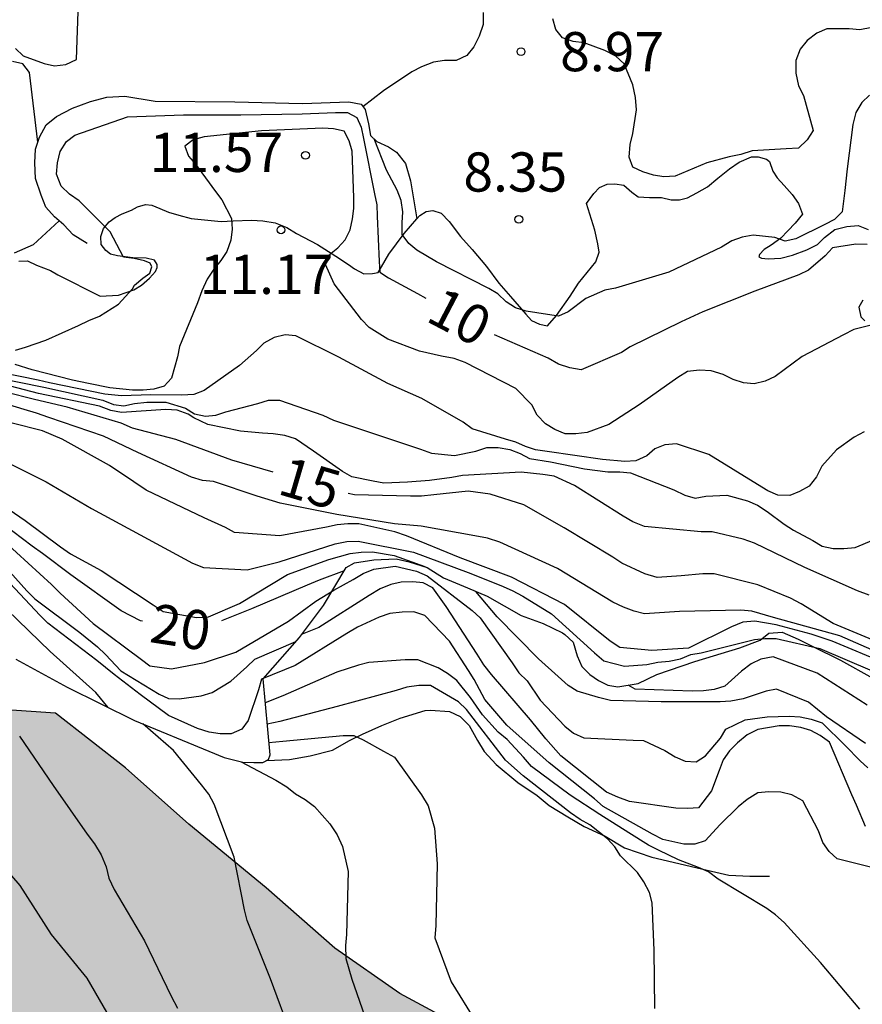
# Model space of a CAD drawing. Units: metres. Extents: x 575394 to 575744, y 4795540 to 4795790.
# Drawn here: x 575513 to 575530, y 4795741 to 4795760 of the extents above; entities that cross this region are included whole.
import ezdxf

# ---------------------------------------------------------------- set-up
doc = ezdxf.new("R2010")
doc.units = ezdxf.units.M
for name, color, linetype in [('020104', 34, 'Continuous'), ('020109', 7, 'CABEZA_TALUD'), ('020204', 9, 'Continuous'), ('020307', 24, 'Continuous'), ('020308', 9, 'Continuous'), ('070104', 3, 'Continuous'), ('100106', 63, 'Continuous'), ('990504', 63, 'Continuous')]:
    doc.layers.add(name, color=color, linetype=linetype)
doc.layers.add('020105', color=24, linetype='Continuous', lineweight=30)
doc.styles.add('ARIAL', font='ARIAL.TTF', dxfattribs={"height": 1})
doc.styles.add('ARIALI', font='ARIALI.TTF', dxfattribs={"height": 1})
doc.linetypes.add('CABEZA_TALUD', pattern='A,0.1,[204,DONOSTI.shx,S=0.15,R=0,X=0,Y=0],0,0.2', length=0.3)

# ---------------------------------------------------------------- blocks, each defined once
blk = doc.blocks.new('COTAPU')
blk.add_circle((0, 0), 0.075)

msp = doc.modelspace()

# ---------------------------------------------------------------- hatches: boundary and pattern name
at = {"layer": '990504'}
msp.add_hatch(color=256, dxfattribs=at).paths.add_polyline_path([(575530.209, 4795695.779), (575531.071, 4795696.313), (575531.715, 4795697.123), (575532.657, 4795698.801), (575533.277, 4795699.017), (575534.173, 4795699.003), (575534.885, 4795698.889), (575535.639, 4795698.943), (575536.211, 4795699.123), (575536.893, 4795699.377), (575537.625, 4795699.959), (575538.621, 4795700.581), (575539.201, 4795701.039), (575539.547, 4795701.777), (575539.089, 4795702.613), (575538.299, 4795703.899), (575537.615, 4795704.843), (575536.727, 4795705.539), (575536.105, 4795706.399), (575535.745, 4795707.491), (575535.347, 4795708.227), (575535.545, 4795708.869), (575536.173, 4795709.381), (575537.727, 4795711.319), (575538.175, 4795712.093), (575538.497, 4795713.149), (575538.875, 4795714.023), (575539.737, 4795713.941), (575539.993, 4795713.701), (575540.317, 4795713.627), (575540.821, 4795713.639), (575541.401, 4795713.924), (575542.585, 4795715.052), (575543.269, 4795714.88), (575543.757, 4795713.758), (575544.425, 4795712.678), (575544.775, 4795711.738), (575545.713, 4795710.786), (575546.653, 4795710.014), (575547.797, 4795709.51), (575550.227, 4795708.728), (575550.611, 4795708.212), (575550.695, 4795707.222), (575551.293, 4795706.114), (575551.811, 4795705.269), (575552.461, 4795704.489), (575553.345, 4795704.081), (575554.273, 4795704.334), (575555.195, 4795704.452), (575556.193, 4795704.288), (575557.177, 4795703.984), (575558.1, 4795703.268), (575558.824, 4795702.384), (575559.702, 4795700.414), (575559.844, 4795699.82), (575559.67, 4795698.937), (575559.254, 4795698.149), (575558.608, 4795697.257), (575556.768, 4795695.729), (575556.082, 4795694.645), (575555.696, 4795693.685), (575554.956, 4795693.191), (575553.76, 4795692.549), (575552.876, 4795692.129), (575551.78, 4795691.757), (575550.81, 4795691.261), (575549.984, 4795690.421), (575549.722, 4795689.551), (575549.83, 4795688.445), (575550.2, 4795687.467), (575550.972, 4795686.509), (575551.82, 4795685.561), (575552.878, 4795684.731), (575554.248, 4795684.001), (575555.63, 4795683.931), (575557.076, 4795683.987), (575558.528, 4795684.539), (575560.092, 4795685.235), (575561.084, 4795686.083), (575561.81, 4795686.949), (575562.412, 4795688.095), (575563.242, 4795688.879), (575564.062, 4795689.401), (575564.83, 4795690.075), (575565.32, 4795691.137), (575565.404, 4795692.227), (575565.458, 4795694.029), (575565.792, 4795694.645), (575566.72, 4795694.298), (575567.906, 4795693.78), (575568.47, 4795693.688), (575568.766, 4795693.67), (575569.26, 4795693.544), (575569.708, 4795693.776), (575569.822, 4795694.152), (575569.546, 4795694.842), (575569.424, 4795695.478), (575569.538, 4795696.046), (575570.268, 4795696.19), (575571.016, 4795695.89), (575572.122, 4795695.308), (575575.704, 4795692.944), (575576.918, 4795692.008), (575579.986, 4795689.79), (575581.012, 4795688.802), (575581.495, 4795688.48), (575581.927, 4795688.416), (575582.387, 4795688.45), (575582.981, 4795688.604), (575583.363, 4795689.036), (575583.393, 4795689.51), (575583.359, 4795690.054), (575583.017, 4795690.594), (575582.51, 4795690.982), (575581.524, 4795691.242), (575580.944, 4795691.786), (575579.606, 4795692.634), (575578.942, 4795692.968), (575577.81, 4795693.936), (575577.038, 4795694.404), (575576.3, 4795695.182), (575575.494, 4795695.806), (575574.994, 4795696.294), (575573.87, 4795696.992), (575573.196, 4795697.72), (575572.06, 4795699.074), (575571.332, 4795699.382), (575570.51, 4795699.874), (575569.988, 4795700.524), (575569.284, 4795700.9), (575568.594, 4795700.904), (575567.8, 4795700.618), (575566.834, 4795700.604), (575566.022, 4795700.77), (575565.404, 4795701.212), (575564.704, 4795701.926), (575563.724, 4795702.686), (575563.026, 4795703.422), (575562.696, 4795704.078), (575562.892, 4795704.686), (575563.374, 4795704.792), (575563.964, 4795704.664), (575564.664, 4795704.282), (575565.008, 4795703.464), (575565.444, 4795702.718), (575565.964, 4795702.086), (575566.798, 4795701.738), (575567.56, 4795701.826), (575568.114, 4795702.322), (575568.464, 4795703.16), (575568.448, 4795703.954), (575568.178, 4795704.592), (575567.836, 4795705.15), (575566.764, 4795706.106), (575566.002, 4795706.988), (575565.566, 4795707.664), (575564.836, 4795707.878), (575563.952, 4795707.75), (575563.146, 4795707.248), (575562.168, 4795707.584), (575561.35, 4795708.13), (575560.129, 4795708.68), (575559.185, 4795709.016), (575558.609, 4795709.56), (575559.021, 4795710.474), (575559.219, 4795711.162), (575559.135, 4795711.772), (575558.479, 4795712.308), (575557.321, 4795712.542), (575556.687, 4795712.62), (575553.753, 4795712.76), (575552.507, 4795713.368), (575551.609, 4795714.386), (575550.667, 4795715.236), (575549.763, 4795715.702), (575547.907, 4795717.25), (575546.395, 4795718.58), (575545.075, 4795718.938), (575544.277, 4795719.468), (575542.475, 4795720.944), (575541.459, 4795721.684), (575540.663, 4795722.378), (575540.009, 4795723.114), (575539.891, 4795723.646), (575539.855, 4795724.428), (575539.563, 4795725.09), (575538.886, 4795725.974), (575537.848, 4795726.778), (575537.28, 4795727.508), (575537.276, 4795728.262), (575537.498, 4795729.328), (575537.572, 4795730.382), (575537.148, 4795731.286), (575536.314, 4795731.854), (575535.498, 4795731.966), (575534.058, 4795731.846), (575532.776, 4795731.596), (575531.564, 4795731.634), (575530.194, 4795732.296), (575528.886, 4795732.368), (575527.404, 4795733.32), (575527.12, 4795733.866), (575526.668, 4795734.568), (575525.944, 4795734.98), (575525.238, 4795735.272), (575524.694, 4795736.018), (575524.592, 4795736.62), (575523.894, 4795737.23), (575523.366, 4795738.038), (575522.748, 4795739.244), (575521.91, 4795740.216), (575520.662, 4795740.89), (575519.416, 4795741.756), (575518.104, 4795742.91), (575516.623, 4795744.128), (575515.409, 4795745.206), (575514.069, 4795746.252), (575512.389, 4795746.366), (575509.161, 4795746.32), (575507.441, 4795746.094), (575505.653, 4795745.728), (575505.065, 4795745.387), (575503.862, 4795744.644), (575502.998, 4795744.248), (575502.19, 4795743.48), (575501.424, 4795743.217), (575501.168, 4795743.187), (575500.912, 4795743.045), (575500.682, 4795742.811), (575500.602, 4795742.795), (575500.034, 4795742.449), (575499.618, 4795742.149), (575499.246, 4795742.097), (575498.986, 4795742.219), (575498.692, 4795742.475), (575498.378, 4795743.125), (575498.074, 4795743.213), (575497.546, 4795743.201), (575497.246, 4795743.035), (575496.896, 4795742.707), (575496.604, 4795742.343), (575496.302, 4795741.561), (575495.958, 4795741.121), (575495.154, 4795740.453), (575494.696, 4795740.205), (575494.176, 4795740.089), (575491.942, 4795740.135), (575490.206, 4795740.135), (575489.66, 4795740.091), (575489.01, 4795739.883), (575488.714, 4795739.695), (575488.358, 4795739.315), (575488.284, 4795739.171), (575487.46, 4795738.181), (575486.79, 4795737.921), (575484.134, 4795737.221), (575482.894, 4795736.309), (575482.298, 4795736.209), (575481.414, 4795736.365), (575480.934, 4795736.309), (575480.558, 4795735.975), (575479.686, 4795734.785), (575478.986, 4795734.293), (575478.406, 4795734.005), (575477.114, 4795733.495), (575476.334, 4795733.011), (575476.006, 4795732.669), (575475.776, 4795732.259), (575475.758, 4795731.723), (575475.294, 4795730.729), (575474.752, 4795730.123), (575474.226, 4795729.741), (575472.696, 4795729.242), (575471.104, 4795728.776), (575470.149, 4795728.264), (575468.291, 4795727.184), (575467.313, 4795726.406), (575466.715, 4795725.862), (575466.203, 4795725.586), (575465.605, 4795725.558), (575465.177, 4795725.266), (575465.073, 4795724.816), (575465.069, 4795724.388), (575464.793, 4795723.972), (575463.989, 4795723.74), (575462.947, 4795723.766), (575461.027, 4795724.12), (575459.895, 4795724.25), (575459.159, 4795724.208), (575458.619, 4795723.924), (575458.133, 4795723.524), (575457.773, 4795722.984), (575457.691, 4795722.41), (575457.497, 4795721.886), (575457.059, 4795721.532), (575456.289, 4795721.392), (575455.147, 4795721.31), (575451.609, 4795721.422), (575450.801, 4795721.334), (575449.903, 4795720.748), (575449.159, 4795720.434), (575447.873, 4795720.114), (575447.087, 4795719.642), (575445.221, 4795718.232), (575443.671, 4795716.651), (575443.459, 4795715.665), (575443.445, 4795714.903), (575443.939, 4795714.033), (575445.767, 4795711.677), (575446.537, 4795710.875), (575448.473, 4795709.091), (575449.117, 4795708.651), (575449.695, 4795708.373), (575450.033, 4795708.275), (575450.661, 4795708.323), (575451.091, 4795708.565), (575451.549, 4795708.929), (575451.987, 4795709.367), (575452.325, 4795709.593), (575452.757, 4795709.617), (575453.073, 4795709.311), (575453.243, 4795708.931), (575453.267, 4795708.531), (575453.199, 4795708.187), (575452.663, 4795707.923), (575452.241, 4795707.567), (575452.453, 4795706.715), (575452.421, 4795706.113), (575452.307, 4795705.651), (575451.889, 4795704.723), (575451.549, 4795704.419), (575451.469, 4795703.955), (575451.44, 4795702.143), (575451.316, 4795701.093), (575451.32, 4795700.863), (575451.518, 4795700.439), (575451.9, 4795700.273), (575452.952, 4795700.041), (575453.452, 4795699.845), (575453.984, 4795699.481), (575454.284, 4795698.901), (575455.124, 4795696.467), (575455.268, 4795694.645), (575455.478, 4795693.947), (575455.676, 4795693.519), (575455.966, 4795693.097), (575456.388, 4795692.743), (575457.022, 4795692.647), (575458.208, 4795692.761), (575458.82, 4795692.997), (575459.074, 4795693.567), (575459.298, 4795694.353), (575459.47, 4795695.327), (575459.682, 4795697.441), (575459.84, 4795698.049), (575460.396, 4795698.055), (575461.12, 4795697.535), (575461.736, 4795696.943), (575462.498, 4795696.321), (575463.14, 4795695.849), (575463.804, 4795695.451), (575464.762, 4795695.283), (575465.654, 4795695.257), (575466.542, 4795695.565), (575467.21, 4795695.969), (575468.08, 4795696.247), (575469.208, 4795696.421), (575470.422, 4795696.842), (575471.376, 4795697.36), (575473.932, 4795699.688), (575478.666, 4795702.8), (575480.506, 4795703.78), (575481.81, 4795704.752), (575483.468, 4795705.842), (575484.682, 4795707.06), (575487.746, 4795710.608), (575490.232, 4795712.86), (575491.216, 4795713.488), (575492.18, 4795713.968), (575493.338, 4795714.172), (575494.706, 4795714.169), (575495.103, 4795714.031), (575495.107, 4795713.583), (575494.793, 4795713.068), (575494.781, 4795712.82), (575495.009, 4795711.616), (575495.623, 4795710.4), (575496.167, 4795709.554), (575496.939, 4795708.192), (575497.387, 4795707.636), (575497.999, 4795707.246), (575498.675, 4795706.892), (575499.269, 4795706.784), (575499.711, 4795706.878), (575499.943, 4795707.21), (575499.943, 4795707.592), (575500.249, 4795707.99), (575500.575, 4795708.176), (575500.679, 4795708.554), (575500.743, 4795709.175), (575500.773, 4795710.271), (575501.015, 4795710.661), (575503.977, 4795711.761), (575504.545, 4795711.793), (575505.267, 4795711.549), (575506.085, 4795711.545), (575506.905, 4795711.743), (575507.935, 4795712.269), (575508.423, 4795712.451), (575509.064, 4795713.269), (575509.622, 4795714.659), (575510.258, 4795715.721), (575510.808, 4795716.289), (575511.38, 4795716.493), (575512.112, 4795716.485), (575512.864, 4795716.277), (575514.346, 4795715.355), (575515.018, 4795714.721), (575515.7, 4795714.383), (575516.53, 4795714.115), (575517.318, 4795714.121), (575518.006, 4795714.331), (575518.774, 4795714.781), (575520.322, 4795716.055), (575520.846, 4795716.771), (575521.054, 4795717.433), (575521.258, 4795717.821), (575521.398, 4795718.415), (575521.926, 4795719.439), (575522.498, 4795720.383), (575522.546, 4795721.155), (575521.814, 4795723.039), (575521.116, 4795723.817), (575518.716, 4795724.431), (575517.862, 4795724.889), (575517.456, 4795725.189), (575517.092, 4795725.729), (575516.996, 4795726.497), (575517.646, 4795726.735), (575518.79, 4795726.507), (575519.748, 4795726.045), (575520.868, 4795725.903), (575521.864, 4795725.045), (575522.648, 4795724.193), (575523.378, 4795722.861), (575524.46, 4795722.285), (575525.612, 4795722.015), (575527.426, 4795721.759), (575528.542, 4795721.699), (575529.294, 4795721.997), (575530.262, 4795721.818), (575530.908, 4795721.328), (575531.53, 4795720.731), (575532.178, 4795720.79), (575532.81, 4795721.51), (575533.24, 4795722.262), (575533.756, 4795722.768), (575534.284, 4795722.97), (575535.206, 4795722.594), (575536.169, 4795721.988), (575536.963, 4795721.704), (575537.765, 4795721.704), (575538.495, 4795721.47), (575539.155, 4795720.93), (575541.095, 4795719.164), (575541.771, 4795718.364), (575541.855, 4795717.876), (575541.135, 4795717.56), (575539.947, 4795717.556), (575538.829, 4795717.606), (575538.273, 4795717.922), (575538.271, 4795718.578), (575538.135, 4795719.128), (575537.297, 4795719.508), (575536.349, 4795719.522), (575535.595, 4795719.392), (575535.055, 4795719.106), (575534.815, 4795718.644), (575534.815, 4795718.081), (575534.707, 4795717.671), (575533.893, 4795717.363), (575531.97, 4795716.885), (575530.966, 4795717.029), (575528.672, 4795719.933), (575527.864, 4795720.489), (575527.144, 4795720.697), (575526.568, 4795720.723), (575525.936, 4795720.355), (575525.436, 4795719.785), (575525.53, 4795719.099), (575526.02, 4795718.481), (575526.83, 4795718.107), (575527.468, 4795717.715), (575527.662, 4795716.919), (575527.534, 4795716.187), (575527.496, 4795715.379), (575528.002, 4795714.629), (575528.824, 4795714.149), (575529.422, 4795713.851), (575529.681, 4795712.569), (575530.077, 4795711.019), (575530.229, 4795710.641), (575529.797, 4795710.355), (575528.935, 4795710.353), (575528.359, 4795710.109), (575527.847, 4795709.469), (575527.741, 4795708.587), (575528.039, 4795707.879), (575528.667, 4795706.827), (575529.519, 4795705.783), (575531.129, 4795704.377), (575531.693, 4795703.797), (575531.839, 4795703.213), (575531.179, 4795702.901), (575530.181, 4795703.355), (575529.325, 4795703.819), (575528.231, 4795703.909), (575527.291, 4795703.909), (575526.455, 4795703.827), (575525.385, 4795703.423), (575524.345, 4795702.827), (575523.705, 4795702.303), (575523.273, 4795701.699), (575523.093, 4795700.799), (575523.093, 4795700.081), (575522.939, 4795699.423), (575522.447, 4795698.995), (575521.955, 4795699.055), (575521.119, 4795700.157), (575520.553, 4795700.623), (575519.648, 4795700.911), (575518.806, 4795701.057), (575517.142, 4795701.101), (575516.886, 4795701.031), (575516.08, 4795700.717), (575514.672, 4795699.733), (575514.596, 4795699.665), (575513.982, 4795698.112), (575513.9, 4795697.238), (575513.938, 4795696.456), (575514.05, 4795695.61), (575514.258, 4795694.668), (575514.489, 4795693.236), (575514.449, 4795691.586), (575514.187, 4795690.58), (575513.969, 4795689.808), (575513.613, 4795689.334), (575512.177, 4795688.396), (575511.337, 4795688), (575511.335, 4795687.488), (575511.487, 4795687.032), (575511.841, 4795686.32), (575512.321, 4795685.13), (575512.761, 4795684.246), (575513.335, 4795683.494), (575513.915, 4795682.924), (575514.735, 4795682.492), (575517.161, 4795682.474), (575518.665, 4795683.024), (575519.345, 4795683.402), (575520.263, 4795684.09), (575520.723, 4795684.626), (575521.155, 4795685.4), (575521.697, 4795685.99), (575522.725, 4795686.044), (575523.859, 4795686.222), (575524.983, 4795686.336), (575526.347, 4795686.39), (575527.577, 4795686.512), (575528.385, 4795686.878), (575528.919, 4795687.33), (575529.117, 4795687.895), (575528.993, 4795688.617), (575528.503, 4795689.411), (575527.565, 4795689.853), (575526.405, 4795690.183), (575525.545, 4795691.049), (575525.257, 4795692.319), (575525.409, 4795692.943), (575527.167, 4795694.471), (575527.665, 4795694.779), (575529.417, 4795695.357)])

# ---------------------------------------------------------------- linework, layer by layer
at = {"layer": '020104', "flags": 128}
for points, elevation in [([(575513.303, 4795758.977), (575513.451, 4795758.837), (575513.855, 4795758.685), (575514.055, 4795758.641), (575514.267, 4795758.671), (575514.471, 4795758.767), (575514.509, 4795759.865)], 7), ([(575522.259, 4795759.665), (575522.259, 4795759.433), (575522.185, 4795759.209), (575522.077, 4795759.005), (575521.943, 4795758.839), (575521.743, 4795758.747), (575521.521, 4795758.745), (575521.311, 4795758.715), (575521.081, 4795758.625), (575520.893, 4795758.529), (575520.349, 4795758.163), (575519.958, 4795757.86)], 8), ([(575529.696, 4795759.376), (575529.472, 4795759.334), (575529.268, 4795759.35), (575528.837, 4795759.35), (575528.645, 4795759.266), (575528.463, 4795759.126), (575528.325, 4795758.962), (575528.243, 4795758.742), (575528.243, 4795758.505), (575528.298, 4795758.263), (575528.392, 4795758.075), (575528.578, 4795757.403), (575528.464, 4795757.227), (575528.292, 4795757.069), (575528.056, 4795757.053), (575527.408, 4795757.015), (575527.193, 4795756.947), (575526.971, 4795756.901), (575526.543, 4795756.785), (575525.931, 4795756.531), (575525.717, 4795756.517), (575525.517, 4795756.553), (575525.313, 4795756.613), (575525.123, 4795756.701), (575525.051, 4795756.897), (575525.073, 4795757.135), (575525.123, 4795757.351), (575525.191, 4795757.801), (575525.173, 4795758.039), (575525.123, 4795758.279), (575524.955, 4795758.679), (575524.797, 4795758.825), (575524.589, 4795758.935), (575524.193, 4795759.085), (575523.981, 4795759.111), (575523.775, 4795759.179), (575523.649, 4795759.339), (575523.593, 4795759.541)], 8), ([(575513.732, 4795757.18), (575513.571, 4795758.513), (575513.449, 4795758.683), (575513.251, 4795758.727)], 8), ([(575529.656, 4795758.084), (575529.51, 4795757.944), (575529.39, 4795757.752), (575529.334, 4795757.523), (575529.224, 4795756.669), (575529.18, 4795756.257), (575529.128, 4795755.849), (575528.984, 4795755.705), (575528.802, 4795755.607), (575528.242, 4795755.333), (575528.038, 4795755.285), (575527.844, 4795755.355), (575527.43, 4795755.401), (575527.218, 4795755.361), (575527.016, 4795755.295), (575526.822, 4795755.173), (575525.814, 4795754.697), (575524.789, 4795754.389), (575524.589, 4795754.347), (575524.221, 4795754.193), (575523.885, 4795753.935), (575523.703, 4795753.851), (575523.493, 4795753.885), (575523.079, 4795753.945), (575522.877, 4795754.009), (575522.699, 4795754.129), (575522.537, 4795754.277), (575522.365, 4795754.381), (575521.363, 4795754.893), (575520.989, 4795755.113), (575520.835, 4795755.245), (575520.707, 4795755.417), (575520.705, 4795755.635), (575520.723, 4795755.851), (575520.691, 4795756.067), (575520.611, 4795756.263), (575520.411, 4795756.645), (575520.17, 4795757.245)], 9), ([(575530.194, 4795753.807), (575529.356, 4795753.597), (575529.154, 4795753.497), (575528.366, 4795753.079), (575528.022, 4795752.823), (575527.846, 4795752.697), (575527.656, 4795752.609), (575527.444, 4795752.557), (575527.24, 4795752.575), (575527.042, 4795752.641), (575526.85, 4795752.735), (575526.626, 4795752.807), (575526.398, 4795752.821), (575526.172, 4795752.791), (575525.986, 4795752.675), (575525.244, 4795752.155), (575524.666, 4795751.779), (575524.252, 4795751.625), (575524.032, 4795751.599), (575523.826, 4795751.601), (575523.632, 4795751.685), (575523.452, 4795751.789), (575523.293, 4795751.955), (575523.191, 4795752.153), (575522.887, 4795752.465), (575521.915, 4795752.967), (575521.701, 4795753.039), (575521.461, 4795753.087), (575521.037, 4795753.183), (575520.435, 4795753.413), (575520.079, 4795753.637), (575519.929, 4795753.785), (575519.405, 4795754.469), (575519.243, 4795754.843), (575519.315, 4795755.031), (575519.475, 4795755.161), (575519.617, 4795755.313), (575519.713, 4795755.507), (575519.759, 4795755.713), (575519.781, 4795755.913), (575519.781, 4795756.123), (575519.753, 4795757.007), (575519.693, 4795757.207), (575519.599, 4795757.395), (575519.391, 4795757.437), (575519.191, 4795757.447), (575518.015, 4795757.397), (575516.915, 4795757.285), (575516.705, 4795757.229), (575516.545, 4795757.105), (575516.615, 4795756.911), (575516.749, 4795756.761), (575517.133, 4795756.239), (575517.259, 4795756.079), (575517.439, 4795755.723), (575517.451, 4795755.519), (575517.431, 4795755.307), (575517.349, 4795755.087), (575517.239, 4795754.919), (575517.103, 4795754.751), (575516.977, 4795754.557), (575516.873, 4795754.339), (575516.789, 4795754.107), (575516.443, 4795753.271), (575516.407, 4795753.071), (575516.291, 4795752.663), (575516.151, 4795752.509), (575515.953, 4795752.457), (575515.753, 4795752.437), (575515.545, 4795752.437), (575515.109, 4795752.483), (575514.706, 4795752.563), (575514.396, 4795752.626), (575513.628, 4795752.824), (575513.297, 4795752.929)], 11), ([(575514.139, 4795755.678), (575513.643, 4795755.219), (575513.279, 4795755.057)], 9), ([(575529.55, 4795751.641), (575529.358, 4795751.535), (575529.024, 4795751.293), (575528.744, 4795750.981), (575528.638, 4795750.779), (575528.502, 4795750.599), (575528.314, 4795750.497), (575528.126, 4795750.421), (575527.902, 4795750.427), (575527.71, 4795750.509), (575527.51, 4795750.633), (575526.576, 4795751.201), (575525.958, 4795751.411), (575525.734, 4795751.387), (575525.548, 4795751.311), (575525.394, 4795751.177), (575525.184, 4795751.083), (575524.972, 4795751.067), (575524.546, 4795751.111), (575523.482, 4795751.263), (575523.262, 4795751.291), (575523.068, 4795751.355), (575522.881, 4795751.437), (575522.685, 4795751.495), (575522.049, 4795751.695), (575521.877, 4795751.823), (575521.085, 4795752.273), (575520.433, 4795752.563), (575519.493, 4795753.069), (575518.673, 4795753.473), (575518.467, 4795753.493), (575518.255, 4795753.445), (575518.061, 4795753.337), (575517.917, 4795753.197), (575517.591, 4795752.907), (575516.917, 4795752.429), (575516.717, 4795752.351), (575516.493, 4795752.341), (575515.897, 4795752.345), (575515.333, 4795752.33), (575515.016, 4795752.359), (575513.955, 4795752.575), (575513.739, 4795752.625), (575512.701, 4795752.835)], 12), ([(575529.646, 4795748.509), (575529.424, 4795748.597), (575528.414, 4795749.041), (575527.452, 4795749.507), (575527.238, 4795749.581), (575526.642, 4795749.721), (575526.434, 4795749.723), (575525.348, 4795749.827), (575525.124, 4795749.917), (575524.938, 4795750.023), (575524.004, 4795750.611), (575523.618, 4795750.791), (575523.402, 4795750.819), (575522.986, 4795750.863), (575521.863, 4795750.799), (575521.659, 4795750.767), (575521.231, 4795750.709), (575520.809, 4795750.675), (575520.355, 4795750.657), (575520.153, 4795750.693), (575519.743, 4795750.777), (575519.569, 4795750.879), (575519.011, 4795751.267), (575518.669, 4795751.507), (575518.461, 4795751.569), (575518.241, 4795751.601), (575518.035, 4795751.611), (575517.613, 4795751.651), (575516.987, 4795751.777), (575516.719, 4795751.904), (575516.609, 4795751.977), (575516.401, 4795752.053), (575516.183, 4795752.063), (575515.333, 4795752.007), (575515.131, 4795752.049), (575514.917, 4795752.129), (575513.748, 4795752.373), (575512.791, 4795752.621)], 14), ([(575512.895, 4795752.685), (575513.846, 4795752.492), (575514.979, 4795752.241), (575515.179, 4795752.161), (575515.383, 4795752.137), (575515.587, 4795752.179), (575515.823, 4795752.203), (575516.186, 4795752.207), (575516.563, 4795752.093), (575516.733, 4795751.981), (575516.941, 4795751.937), (575517.143, 4795751.955), (575517.333, 4795752.023), (575517.947, 4795752.179), (575518.147, 4795752.245), (575518.361, 4795752.245), (575519.187, 4795751.955), (575519.395, 4795751.859), (575520.003, 4795751.657), (575521.057, 4795751.303), (575521.269, 4795751.227), (575521.709, 4795751.187), (575522.117, 4795751.267), (575522.329, 4795751.335), (575522.547, 4795751.341), (575522.769, 4795751.299), (575522.964, 4795751.223), (575523.146, 4795751.127), (575523.548, 4795751.061), (575524.2, 4795750.931), (575524.648, 4795750.873), (575524.878, 4795750.873), (575525.082, 4795750.855), (575525.91, 4795750.529), (575526.116, 4795750.427), (575526.318, 4795750.371), (575526.524, 4795750.409), (575526.926, 4795750.427), (575527.318, 4795750.315), (575527.512, 4795750.233), (575527.694, 4795750.115), (575528.02, 4795749.869), (575528.198, 4795749.753), (575528.572, 4795749.559), (575528.748, 4795749.449), (575528.956, 4795749.407), (575529.166, 4795749.403), (575529.38, 4795749.421), (575530.16, 4795749.747)], 13), ([(575529.903, 4795747.374), (575529.085, 4795747.735), (575527.816, 4795748.083), (575527.402, 4795748.205), (575527.194, 4795748.223), (575526.02, 4795748.199), (575525.35, 4795748.153), (575525.148, 4795748.205), (575524.944, 4795748.281), (575524.74, 4795748.379), (575523.684, 4795749.023), (575522.58, 4795749.529), (575522.344, 4795749.601), (575522.098, 4795749.645), (575521.071, 4795749.831), (575520.559, 4795749.875), (575519.455, 4795750.057), (575518.373, 4795750.273), (575517.933, 4795750.407), (575517.099, 4795750.687), (575516.883, 4795750.707), (575516.675, 4795750.773), (575515.645, 4795751.241), (575514.989, 4795751.557), (575513.945, 4795751.913), (575513.707, 4795751.993), (575513.471, 4795752.063), (575512.439, 4795752.375)], 16), ([(575529.98, 4795747.2), (575528.94, 4795747.632), (575528.536, 4795747.764), (575527.868, 4795747.944), (575527.46, 4795748.012), (575527.228, 4795747.996), (575527.012, 4795747.908), (575526.188, 4795747.5), (575525.984, 4795747.484), (575525.488, 4795747.452), (575524.872, 4795747.508), (575524.692, 4795747.632), (575523.816, 4795748.332), (575522.804, 4795748.856), (575521.816, 4795749.228), (575520.793, 4795749.648), (575520.569, 4795749.724), (575519.877, 4795749.876), (575519.669, 4795749.876), (575519.465, 4795749.856), (575519.257, 4795749.812), (575518.365, 4795749.648), (575517.501, 4795749.712), (575517.325, 4795749.808), (575516.917, 4795749.992), (575515.805, 4795750.52), (575515.573, 4795750.68), (575515.105, 4795750.996), (575514.201, 4795751.5), (575513.825, 4795751.66), (575513.217, 4795751.812)], 17), ([(575512.838, 4795751.204), (575513.896, 4795750.678), (575514.764, 4795750.172), (575515.694, 4795749.664), (575516.692, 4795749.124), (575516.904, 4795749.042), (575517.742, 4795748.998), (575518.352, 4795749.152), (575519.428, 4795749.494), (575519.648, 4795749.542), (575519.864, 4795749.544), (575520.922, 4795749.332), (575521.969, 4795748.946), (575522.595, 4795748.694), (575522.811, 4795748.604), (575523.015, 4795748.494), (575523.569, 4795748.152), (575524.391, 4795747.41), (575524.569, 4795747.256), (575524.963, 4795747.152), (575525.393, 4795747.186), (575525.603, 4795747.228), (575525.819, 4795747.246), (575526.039, 4795747.29), (575526.235, 4795747.378), (575526.435, 4795747.41), (575527.453, 4795747.664), (575527.653, 4795747.684), (575527.865, 4795747.684), (575528.703, 4795747.494), (575529.705, 4795747.066)], 18), ([(575512.752, 4795750.448), (575513.49, 4795749.942), (575514.17, 4795749.438), (575514.362, 4795749.3), (575514.948, 4795748.982), (575515.944, 4795748.326), (575516.13, 4795748.196), (575516.774, 4795748.084), (575516.998, 4795748.094), (575517.594, 4795748.35), (575518.512, 4795748.908), (575519.302, 4795749.196), (575519.714, 4795749.31), (575519.924, 4795749.336), (575520.142, 4795749.342), (575520.558, 4795749.27), (575521.139, 4795749.062)], 19), ([(575513.102, 4795749.534), (575513.998, 4795748.714), (575514.158, 4795748.55), (575514.792, 4795747.968), (575515.718, 4795747.278), (575515.878, 4795747.156), (575516.292, 4795747.1), (575516.922, 4795747.22), (575517.522, 4795747.418), (575518.534, 4795748.014), (575519.056, 4795748.394), (575519.4, 4795748.606), (575519.768, 4795748.814), (575519.96, 4795748.926), (575520.164, 4795749.01), (575520.576, 4795749.066), (575520.984, 4795748.972), (575521.187, 4795748.884), (575522.045, 4795748.22), (575522.203, 4795748.078), (575522.811, 4795747.214), (575522.941, 4795747.028), (575523.103, 4795746.874), (575523.353, 4795746.504), (575523.819, 4795746.006), (575523.985, 4795745.868), (575524.185, 4795745.778), (575525.131, 4795745.738), (575525.331, 4795745.728), (575525.737, 4795745.54), (575525.935, 4795745.418), (575526.127, 4795745.332), (575526.335, 4795745.324), (575526.517, 4795745.434), (575526.799, 4795745.776), (575526.905, 4795745.948), (575527.275, 4795746.124), (575527.695, 4795746.18), (575528.119, 4795746.194), (575528.327, 4795746.182), (575528.539, 4795746.138), (575528.747, 4795746.066), (575529.187, 4795745.636), (575529.473, 4795745.34), (575529.623, 4795745.204)], 21), ([(575512.81, 4795749.384), (575513.52, 4795748.596), (575513.674, 4795748.44), (575514.54, 4795747.796), (575514.874, 4795747.522), (575515.026, 4795747.374), (575515.324, 4795747.066), (575516.056, 4795746.62), (575516.236, 4795746.532), (575516.442, 4795746.526), (575516.86, 4795746.588), (575517.068, 4795746.646), (575517.43, 4795746.866), (575517.732, 4795747.14), (575517.886, 4795747.286), (575518.675, 4795747.623)], 22), ([(575529.749, 4795743.287), (575529.033, 4795743.466), (575528.883, 4795743.608), (575528.763, 4795743.78), (575528.679, 4795743.998), (575528.375, 4795744.574), (575528.167, 4795744.69), (575527.959, 4795744.744), (575527.729, 4795744.75), (575527.517, 4795744.726), (575527.311, 4795744.598), (575527.143, 4795744.462), (575526.795, 4795744.12), (575526.507, 4795743.808), (575526.309, 4795743.744), (575526.103, 4795743.748), (575525.701, 4795743.834), (575525.503, 4795743.936), (575524.559, 4795744.466), (575524.391, 4795744.612), (575523.525, 4795745.304), (575522.709, 4795746.026), (575522.291, 4795746.516), (575522.085, 4795746.896), (575521.979, 4795747.072), (575521.615, 4795747.63), (575521.145, 4795748.12), (575520.931, 4795748.19), (575520.707, 4795748.188), (575520.47, 4795748.158), (575520.27, 4795748.09), (575519.85, 4795747.902), (575519.652, 4795747.776), (575518.658, 4795747.168), (575518.014, 4795746.904), (575517.96, 4795746.702), (575517.76, 4795746.116), (575517.64, 4795745.95), (575517.432, 4795745.86), (575517.226, 4795745.86), (575517.014, 4795745.888), (575516.792, 4795745.96), (575516.232, 4795746.21), (575515.694, 4795746.612), (575515.194, 4795746.994), (575514.864, 4795747.264), (575513.924, 4795747.978), (575513.77, 4795748.132), (575513.012, 4795748.936)], 23), ([(575529.577, 4795744.082), (575529.405, 4795744.49), (575529.315, 4795744.69), (575528.889, 4795745.698), (575528.709, 4795745.826), (575528.529, 4795745.92), (575528.337, 4795745.978), (575528.125, 4795746.01), (575527.923, 4795746.01), (575527.515, 4795745.94), (575527.313, 4795745.836), (575527.129, 4795745.688), (575526.973, 4795745.532), (575526.853, 4795745.36), (575526.779, 4795745.154), (575526.629, 4795744.768), (575526.379, 4795744.444), (575526.179, 4795744.426), (575525.949, 4795744.438), (575525.057, 4795744.564), (575524.835, 4795744.644), (575524.619, 4795744.744), (575523.743, 4795745.436), (575523.457, 4795745.764), (575523.165, 4795746.126), (575522.419, 4795746.994), (575522.273, 4795747.178), (575522.145, 4795747.382), (575521.553, 4795748.294), (575521.295, 4795748.652), (575521.111, 4795748.75), (575520.91, 4795748.766), (575520.688, 4795748.762), (575520.49, 4795748.718), (575520.286, 4795748.636), (575520.078, 4795748.508), (575519.112, 4795747.894), (575518.793, 4795747.766)], 22), ([(575515.079, 4795746.364), (575514.844, 4795746.646), (575513.97, 4795747.434), (575513.148, 4795748.232)], 24), ([(575529.471, 4795740.586), (575528.717, 4795741.484), (575528.019, 4795742.248), (575527.857, 4795742.396), (575527.691, 4795742.516), (575526.755, 4795743.076), (575526.575, 4795743.216), (575526.383, 4795743.298), (575525.999, 4795743.448), (575525.617, 4795743.634), (575525.425, 4795743.726), (575525.045, 4795743.96), (575524.495, 4795744.314), (575523.921, 4795744.684), (575523.185, 4795745.232), (575523.031, 4795745.408), (575522.717, 4795745.748), (575522.543, 4795745.892), (575522.245, 4795746.224), (575522.013, 4795746.55), (575521.755, 4795746.878), (575521.573, 4795747.012), (575521.395, 4795747.12), (575521.007, 4795747.274), (575520.767, 4795747.274), (575520.073, 4795747.224), (575519.875, 4795747.17), (575519.46, 4795747.038), (575518.424, 4795746.584), (575518.088, 4795746.448)], 24), ([(575529.607, 4795746.406), (575528.653, 4795747.02), (575527.813, 4795747.332), (575527.577, 4795747.286), (575527.391, 4795747.198), (575527.205, 4795747.056), (575526.885, 4795746.772), (575526.681, 4795746.706), (575526.479, 4795746.68), (575526.257, 4795746.674), (575525.171, 4795746.712), (575525.036, 4795746.789)], 19), ([(575513.315, 4795728.043), (575514.059, 4795728.787), (575514.913, 4795729.519), (575515.727, 4795730.261), (575516.487, 4795731.017), (575517.257, 4795731.824), (575517.967, 4795732.726), (575518.667, 4795734.002), (575518.745, 4795734.228), (575518.801, 4795734.482), (575519.103, 4795735.686), (575519.235, 4795736.836), (575519.171, 4795737.962), (575518.929, 4795739.138), (575518.589, 4795740.086), (575518.189, 4795741.166), (575517.743, 4795742.288), (575517.691, 4795742.486), (575517.491, 4795743.5), (575517.112, 4795744.51), (575517.01, 4795744.706), (575516.866, 4795744.884), (575516.328, 4795745.536), (575515.745, 4795746.049)], 28), ([(575513.382, 4795745.812), (575514.024, 4795744.87), (575514.676, 4795743.938), (575514.82, 4795743.752), (575514.948, 4795743.54), (575515.042, 4795743.312), (575515.094, 4795743.096), (575515.192, 4795742.878), (575515.774, 4795741.896), (575516.287, 4795740.834), (575516.409, 4795740.61)], 29), ([(575518.158, 4795745.691), (575518.424, 4795745.716), (575519.581, 4795745.828), (575519.781, 4795745.826), (575519.963, 4795745.74), (575520.353, 4795745.528), (575520.563, 4795745.408), (575521.075, 4795744.692), (575521.205, 4795744.48), (575521.325, 4795744.052), (575521.377, 4795743.37), (575521.353, 4795742.188), (575521.333, 4795741.95), (575521.643, 4795741.114), (575522.109, 4795740.36)], 26), ([(575517.623, 4795745.322), (575518.287, 4795744.97), (575518.501, 4795744.842), (575518.667, 4795744.708), (575518.849, 4795744.6), (575519.031, 4795744.468), (575519.325, 4795744.132), (575519.463, 4795743.924), (575519.569, 4795743.7), (575519.677, 4795743.224), (575519.641, 4795742.014), (575519.623, 4795741.804), (575519.629, 4795741.556), (575519.745, 4795741.162), (575520.135, 4795740.046)], 27)]:
    msp.add_lwpolyline(points, dxfattribs=dict(at, elevation=elevation))
at = {"layer": '020105', "flags": 128}
for points, elevation in [([(575513.303, 4795753.203), (575513.499, 4795753.259), (575513.887, 4795753.393), (575514.509, 4795753.671), (575514.711, 4795753.771), (575514.913, 4795753.849), (575515.277, 4795754.079), (575515.547, 4795754.377), (575515.585, 4795754.443), (575515.743, 4795754.579), (575515.877, 4795754.673), (575515.917, 4795754.799), (575515.883, 4795754.869), (575515.775, 4795754.909), (575515.575, 4795754.957), (575515.373, 4795754.979), (575515.119, 4795755.469), (575514.523, 4795756.061), (575514.343, 4795756.189), (575514.181, 4795756.343), (575514.093, 4795756.571), (575514.107, 4795756.789), (575514.163, 4795757.003), (575514.281, 4795757.195), (575514.439, 4795757.319), (575515.449, 4795757.669), (575516.523, 4795757.705), (575517.617, 4795757.705), (575518.791, 4795757.723), (575519.435, 4795757.753), (575519.663, 4795757.753), (575519.839, 4795757.653), (575519.923, 4795757.471), (575519.969, 4795757.255), (575520.179, 4795756.193), (575520.221, 4795755.981), (575520.227, 4795755.765), (575520.265, 4795754.899), (575520.279, 4795754.695), (575520.447, 4795754.583), (575521.001, 4795754.287), (575521.161, 4795754.194)], 10), ([(575529.608, 4795755.221), (575529.394, 4795755.227), (575528.948, 4795755.161), (575528.808, 4795755.005), (575528.484, 4795754.731), (575528.302, 4795754.645), (575527.462, 4795754.333), (575526.464, 4795753.937), (575526.052, 4795753.745), (575525.074, 4795753.263), (575524.904, 4795753.157), (575524.134, 4795752.823), (575523.915, 4795752.861), (575523.703, 4795752.933), (575523.501, 4795753.045), (575522.476, 4795753.494)], 10), ([(575518.236, 4795750.864), (575517.445, 4795751.095), (575516.375, 4795751.491), (575515.545, 4795751.711), (575515.329, 4795751.801), (575514.297, 4795752.111), (575513.667, 4795752.257), (575512.555, 4795752.537)], 15), ([(575529.952, 4795747.557), (575528.958, 4795747.971), (575528.346, 4795748.345), (575528.142, 4795748.455), (575527.518, 4795748.707), (575526.68, 4795748.919), (575526.464, 4795748.921), (575526.05, 4795748.883), (575525.59, 4795748.851), (575525.354, 4795748.923), (575524.914, 4795749.123), (575524.742, 4795749.237), (575523.808, 4795749.801), (575523.034, 4795750.239), (575522.394, 4795750.445), (575521.969, 4795750.501), (575521.317, 4795750.433), (575521.081, 4795750.409), (575520.865, 4795750.409), (575519.795, 4795750.431), (575519.673, 4795750.459)], 15), ([(575515.74, 4795748.014), (575515.702, 4795748.02), (575515.332, 4795748.21), (575514.366, 4795748.902), (575513.822, 4795749.31), (575513.622, 4795749.45), (575513.068, 4795749.87)], 20), ([(575519.596, 4795748.979), (575519.118, 4795748.8), (575518.888, 4795748.706), (575517.824, 4795748.252), (575517.248, 4795748.022)], 20), ([(575529.577, 4795745.674), (575528.829, 4795746.182), (575528.485, 4795746.466), (575527.877, 4795746.712), (575527.679, 4795746.674), (575527.235, 4795746.528), (575526.997, 4795746.486), (575526.793, 4795746.472), (575525.669, 4795746.472), (575524.695, 4795746.496), (575524.467, 4795746.55), (575524.061, 4795746.674), (575523.885, 4795746.782), (575523.693, 4795746.958), (575523.319, 4795747.292), (575522.529, 4795748.094), (575522.118, 4795748.584)], 20), ([(575525.543, 4795740.598), (575525.529, 4795741.718), (575525.497, 4795742.622), (575525.445, 4795742.818), (575525.337, 4795743.026), (575525.211, 4795743.202), (575524.887, 4795743.522), (575524.777, 4795743.694), (575524.641, 4795743.846), (575524.299, 4795744.118), (575524.117, 4795744.216), (575523.931, 4795744.344), (575523.023, 4795745.054), (575522.687, 4795745.356), (575521.937, 4795746.324), (575521.789, 4795746.472), (575521.253, 4795746.782), (575521.029, 4795746.782), (575520.797, 4795746.752), (575520.593, 4795746.688), (575519.461, 4795746.382), (575518.366, 4795746.096), (575518.126, 4795746.045)], 25), ([(575513.187, 4795731.289), (575513.929, 4795732.035), (575514.669, 4795732.945), (575515.067, 4795733.544), (575515.533, 4795734.508), (575515.785, 4795735.19), (575516.067, 4795736.314), (575516.083, 4795736.552), (575516.145, 4795736.97), (575516.153, 4795737.174), (575516.125, 4795737.622), (575515.839, 4795738.772), (575515.755, 4795738.954), (575515.293, 4795740.12), (575514.678, 4795741.184), (575513.996, 4795742.02), (575513.398, 4795742.958), (575512.548, 4795743.93)], 30)]:
    msp.add_lwpolyline(points, dxfattribs=dict(at, elevation=elevation))
at = {"layer": '020109'}
for points in [[(575514.679, 4795755.243, 9.446), (575514.413, 4795755.411, 9.39), (575514.231, 4795755.597, 9.366), (575514.051, 4795755.755, 9.348), (575513.889, 4795755.941, 9.342), (575513.797, 4795756.169, 9.336), (575513.689, 4795756.489, 9.33), (575513.675, 4795756.785, 9.328), (575513.691, 4795757.049, 9.28), (575513.763, 4795757.277, 9.272), (575513.893, 4795757.513, 9.184), (575514.093, 4795757.675, 9.172), (575514.395, 4795757.831, 9.14), (575514.739, 4795757.959, 9.14), (575515.057, 4795758.043, 9.14), (575515.399, 4795758.061, 9.14), (575515.979, 4795757.965, 9.194), (575517.503, 4795757.955, 9.264), (575518.803, 4795757.925, 9.33), (575519.685, 4795757.951, 9.258), (575519.921, 4795757.911, 9.26), (575519.997, 4795757.807, 9.26), (575520.063, 4795757.535, 9.128), (575520.101, 4795757.307, 9.056), (575520.225, 4795757.195, 8.802), (575520.445, 4795757.093, 8.77), (575520.599, 4795756.993, 8.772), (575520.771, 4795756.775, 8.822), (575520.867, 4795756.443, 8.828), (575520.991, 4795755.716, 8.76)], [(575514.679, 4795755.243, 9.446), (575514.413, 4795755.411, 9.39), (575514.231, 4795755.597, 9.366), (575514.051, 4795755.755, 9.348), (575513.889, 4795755.941, 9.342), (575513.797, 4795756.169, 9.336), (575513.689, 4795756.489, 9.33), (575513.675, 4795756.785, 9.328), (575513.691, 4795757.049, 9.28), (575513.763, 4795757.277, 9.272), (575513.893, 4795757.513, 9.184), (575514.093, 4795757.675, 9.172), (575514.395, 4795757.831, 9.14), (575514.739, 4795757.959, 9.14), (575515.057, 4795758.043, 9.14), (575515.399, 4795758.061, 9.14), (575515.979, 4795757.965, 9.194), (575517.503, 4795757.955, 9.264), (575518.803, 4795757.925, 9.33), (575519.685, 4795757.951, 9.258), (575519.921, 4795757.911, 9.26), (575519.997, 4795757.807, 9.26), (575520.063, 4795757.535, 9.128), (575520.101, 4795757.307, 9.056), (575520.225, 4795757.195, 8.802), (575520.445, 4795757.093, 8.77), (575520.599, 4795756.993, 8.772), (575520.771, 4795756.775, 8.822), (575520.867, 4795756.443, 8.828), (575520.991, 4795755.716, 8.76)], [(575513.315, 4795747.289, 28.488), (575514.292, 4795746.751, 28.247), (575515.584, 4795746.116, 27.888), (575517.004, 4795745.525, 27.408), (575517.298, 4795745.406, 27.33), (575517.656, 4795745.313, 27.168), (575517.869, 4795745.31, 26.996), (575518.044, 4795745.311, 26.844), (575518.15, 4795745.366, 26.552), (575518.18, 4795745.457, 26.171), (575518.046, 4795746.908, 22.776), (575518.744, 4795747.701, 22.247), (575519.202, 4795748.316, 21.282), (575519.635, 4795749.044, 20.779), (575519.796, 4795749.129, 20.836), (575520.163, 4795749.187, 20.925), (575520.595, 4795749.208, 20.932), (575520.845, 4795749.147, 20.77), (575521.187, 4795749.041, 20.594), (575521.499, 4795748.841, 20.303), (575521.959, 4795748.649, 19.985), (575522.337, 4795748.494, 19.784), (575522.983, 4795748.125, 19.377), (575523.408, 4795747.97, 19.299), (575523.778, 4795747.792, 19.26), (575523.823, 4795747.762, 19.263), (575523.983, 4795747.613, 19.263), (575524.058, 4795747.349, 19.261), (575524.147, 4795747.148, 19.233), (575524.301, 4795746.995, 19.246), (575524.464, 4795746.877, 19.33), (575524.647, 4795746.789, 19.28), (575524.834, 4795746.758, 19.194), (575525.227, 4795746.819, 18.793), (575525.585, 4795746.994, 18.423), (575526.31, 4795747.243, 18.003), (575527.174, 4795747.503, 17.927), (575527.563, 4795747.653, 17.971), (575527.729, 4795747.787, 17.973), (575527.98, 4795747.801, 17.995), (575528.288, 4795747.671, 18.027), (575528.572, 4795747.53, 18.037), (575529.097, 4795747.265, 18.052), (575529.717, 4795746.926, 18.042)], [(575513.315, 4795747.289, 28.488), (575514.292, 4795746.751, 28.247), (575515.584, 4795746.116, 27.888), (575517.004, 4795745.525, 27.408), (575517.298, 4795745.406, 27.33), (575517.656, 4795745.313, 27.168), (575517.869, 4795745.31, 26.996), (575518.044, 4795745.311, 26.844), (575518.15, 4795745.366, 26.552), (575518.18, 4795745.457, 26.171), (575518.046, 4795746.908, 22.776), (575518.744, 4795747.701, 22.247), (575519.202, 4795748.316, 21.282), (575519.635, 4795749.044, 20.779), (575519.796, 4795749.129, 20.836), (575520.163, 4795749.187, 20.925), (575520.595, 4795749.208, 20.932), (575520.845, 4795749.147, 20.77), (575521.187, 4795749.041, 20.594), (575521.499, 4795748.841, 20.303), (575521.959, 4795748.649, 19.985), (575522.337, 4795748.494, 19.784), (575522.983, 4795748.125, 19.377), (575523.408, 4795747.97, 19.299), (575523.778, 4795747.792, 19.26), (575523.823, 4795747.762, 19.263), (575523.983, 4795747.613, 19.263), (575524.058, 4795747.349, 19.261), (575524.147, 4795747.148, 19.233), (575524.301, 4795746.995, 19.246), (575524.464, 4795746.877, 19.33), (575524.647, 4795746.789, 19.28), (575524.834, 4795746.758, 19.194), (575525.227, 4795746.819, 18.793), (575525.585, 4795746.994, 18.423), (575526.31, 4795747.243, 18.003), (575527.174, 4795747.503, 17.927), (575527.563, 4795747.653, 17.971), (575527.729, 4795747.787, 17.973), (575527.98, 4795747.801, 17.995), (575528.288, 4795747.671, 18.027), (575528.572, 4795747.53, 18.037), (575529.097, 4795747.265, 18.052), (575529.717, 4795746.926, 18.042)], [(575518.115, 4795745.348, 26.835), (575518.55, 4795745.366, 26.772), (575518.948, 4795745.436, 26.634), (575519.372, 4795745.548, 26.476), (575519.7, 4795745.732, 26.346), (575519.948, 4795745.854, 26.182), (575520.316, 4795746.016, 25.894), (575520.672, 4795746.156, 25.838), (575521.15, 4795746.306, 25.646), (575521.248, 4795746.31, 25.642), (575521.612, 4795746.286, 25.576), (575521.818, 4795746.188, 25.556), (575521.992, 4795746.014, 25.52), (575522.15, 4795745.73, 25.478), (575522.278, 4795745.518, 25.434), (575522.508, 4795745.27, 25.412), (575522.92, 4795744.924, 25.326), (575523.292, 4795744.678, 25.31), (575523.524, 4795744.484, 25.284), (575523.882, 4795744.272, 25.2), (575524.192, 4795744.082, 25.154), (575524.592, 4795743.9, 24.97), (575524.964, 4795743.674, 24.856), (575525.486, 4795743.5, 24.684), (575526.546, 4795743.25, 24.23), (575526.96, 4795743.15, 23.97), (575527.366, 4795743.134, 23.88), (575527.738, 4795743.134, 23.734)], [(575518.115, 4795745.348, 26.835), (575518.55, 4795745.366, 26.772), (575518.948, 4795745.436, 26.634), (575519.372, 4795745.548, 26.476), (575519.7, 4795745.732, 26.346), (575519.948, 4795745.854, 26.182), (575520.316, 4795746.016, 25.894), (575520.672, 4795746.156, 25.838), (575521.15, 4795746.306, 25.646), (575521.248, 4795746.31, 25.642), (575521.612, 4795746.286, 25.576), (575521.818, 4795746.188, 25.556), (575521.992, 4795746.014, 25.52), (575522.15, 4795745.73, 25.478), (575522.278, 4795745.518, 25.434), (575522.508, 4795745.27, 25.412), (575522.92, 4795744.924, 25.326), (575523.292, 4795744.678, 25.31), (575523.524, 4795744.484, 25.284), (575523.882, 4795744.272, 25.2), (575524.192, 4795744.082, 25.154), (575524.592, 4795743.9, 24.97), (575524.964, 4795743.674, 24.856), (575525.486, 4795743.5, 24.684), (575526.546, 4795743.25, 24.23), (575526.96, 4795743.15, 23.97), (575527.366, 4795743.134, 23.88), (575527.738, 4795743.134, 23.734)]]:
    msp.add_polyline3d(points, dxfattribs=at)
at = {"layer": '070104'}
for points in [[(575513.368, 4795754.903, 9.07), (575513.533, 4795754.91, 9.097), (575513.707, 4795754.828, 9.129), (575513.975, 4795754.728, 9.239), (575514.116, 4795754.645, 9.545), (575514.926, 4795754.235, 9.711), (575515.281, 4795754.256, 9.871), (575515.572, 4795754.354, 10.05), (575515.718, 4795754.444, 10.17), (575515.87, 4795754.58, 10.31), (575515.983, 4795754.705, 10.31), (575516.016, 4795754.786, 10.31), (575516.018, 4795754.842, 10.309), (575515.966, 4795754.926, 10.265), (575515.809, 4795754.962, 10.187), (575515.552, 4795754.97, 10.101), (575515.257, 4795755.009, 10.03), (575515.123, 4795755.041, 9.958), (575515.038, 4795755.107, 9.924), (575514.949, 4795755.226, 9.924), (575514.941, 4795755.374, 9.948), (575514.989, 4795755.528, 10.041), (575515.099, 4795755.659, 10.087), (575515.211, 4795755.738, 10.094), (575515.349, 4795755.811, 10.146), (575515.527, 4795755.878, 10.186), (575515.64, 4795755.947, 10.312), (575515.796, 4795755.989, 10.334), (575515.916, 4795755.979, 10.362), (575516.066, 4795755.913, 10.431), (575516.236, 4795755.845, 10.456), (575516.433, 4795755.785, 10.489), (575516.671, 4795755.721, 10.559), (575516.987, 4795755.691, 10.794), (575517.246, 4795755.665, 11.021), (575517.471, 4795755.674, 11.074), (575517.826, 4795755.691, 11.089), (575518.04, 4795755.679, 11.142), (575518.279, 4795755.635, 11.118), (575518.502, 4795755.55, 11.053), (575518.685, 4795755.431, 11.047), (575519.09, 4795755.224, 11.005), (575519.44, 4795755.002, 10.867), (575519.683, 4795754.843, 10.788), (575519.796, 4795754.76, 10.648), (575519.975, 4795754.66, 10.484), (575520.143, 4795754.669, 10.337), (575520.247, 4795754.689, 10.157), (575520.311, 4795754.794, 9.928), (575520.453, 4795755.036, 9.304), (575520.747, 4795755.433, 8.959), (575520.991, 4795755.716, 8.558), (575521.046, 4795755.78, 8.473), (575521.165, 4795755.856, 8.462), (575521.295, 4795755.875, 8.465), (575521.456, 4795755.823, 8.468), (575521.607, 4795755.664, 8.472), (575521.823, 4795755.378, 8.539), (575522.049, 4795755.126, 8.629), (575522.32, 4795754.803, 8.695), (575522.559, 4795754.481, 8.824), (575522.782, 4795754.228, 8.97), (575523.074, 4795753.888, 9.06), (575523.181, 4795753.771, 9.068), (575523.339, 4795753.7, 9.122), (575523.489, 4795753.665, 9.103), (575523.661, 4795753.865, 9.012), (575523.923, 4795754.233, 8.776), (575524.084, 4795754.481, 8.651), (575524.415, 4795754.891, 8.517), (575524.481, 4795755.076, 8.449), (575524.456, 4795755.233, 8.401), (575524.394, 4795755.496, 8.356), (575524.234, 4795756.01, 8.269), (575524.38, 4795756.201, 8.205), (575524.483, 4795756.313, 8.138), (575524.632, 4795756.376, 8.139), (575524.779, 4795756.383, 8.105), (575524.95, 4795756.362, 8.106), (575525.102, 4795756.227, 8.141), (575525.223, 4795756.133, 8.134), (575525.441, 4795756.122, 8.068), (575525.546, 4795756.122, 8.048), (575525.674, 4795756.122, 8.072), (575525.859, 4795756.081, 8.076), (575526.016, 4795756.081, 8.105), (575526.172, 4795756.119, 8.087), (575526.351, 4795756.214, 8.044), (575526.556, 4795756.327, 8.028), (575526.751, 4795756.496, 8.002), (575526.974, 4795756.669, 8.002), (575527.158, 4795756.798, 7.985), (575527.394, 4795756.899, 7.968), (575527.525, 4795756.899, 8.022), (575527.684, 4795756.858, 8.028), (575527.74, 4795756.811, 8.109), (575527.802, 4795756.63, 8.135), (575527.886, 4795756.497, 8.22), (575528.019, 4795756.351, 8.313), (575528.173, 4795756.18, 8.46), (575528.296, 4795756.006, 8.633), (575528.37, 4795755.803, 8.723), (575528.233, 4795755.631, 8.786), (575528.091, 4795755.487, 8.847), (575527.955, 4795755.342, 8.996), (575527.769, 4795755.212, 9.211), (575527.639, 4795755.13, 9.246), (575527.547, 4795755.035, 9.356), (575527.537, 4795754.986, 9.522), (575527.584, 4795754.964, 9.62), (575527.712, 4795754.95, 9.685), (575527.958, 4795754.96, 9.672), (575528.179, 4795755.02, 9.658), (575528.453, 4795755.122, 9.637), (575528.656, 4795755.226, 9.605), (575528.794, 4795755.357, 9.565), (575528.99, 4795755.511, 9.536), (575529.219, 4795755.567, 9.518), (575529.435, 4795755.584, 9.52), (575529.626, 4795755.512, 9.587)], [(575529.529, 4795754.158, 10.199), (575529.45, 4795754.024, 10.253), (575529.488, 4795753.839, 10.259), (575529.565, 4795753.765, 10.34)]]:
    msp.add_polyline3d(points, dxfattribs=at)
at = {"layer": '100106', "elevation": 27.487, "flags": 128}
msp.add_lwpolyline([(575521.91, 4795740.216), (575520.662, 4795740.89), (575519.416, 4795741.756), (575518.104, 4795742.91), (575516.623, 4795744.128), (575515.409, 4795745.206), (575514.069, 4795746.252), (575512.389, 4795746.366)], dxfattribs=at)

# ---------------------------------------------------------------- block references
at = {"layer": '020204', "rotation": 359.9987685839998}
for p in [(575522.983, 4795758.915, 8.968), (575522.983, 4795758.915, 8.968), (575518.857, 4795756.931, 11.574), (575518.857, 4795756.931, 11.574), (575522.941, 4795755.705, 8.346), (575522.941, 4795755.705, 8.346), (575518.389, 4795755.503, 11.166), (575518.389, 4795755.503, 11.166)]:
    msp.add_blockref('COTAPU', p, dxfattribs=at)

# ---------------------------------------------------------------- texts
at = {"layer": '020307', "style": 'ARIALI'}
for s, rotation, p in [('10', 332.4168, (575521.134, 4795753.772, 10)), ('10', 332.4168, (575521.134, 4795753.772, 10)), ('15', 343.6598, (575518.296, 4795750.456, 15)), ('15', 343.6598, (575518.296, 4795750.456, 15)), ('20', 351.0888, (575515.851, 4795747.617, 19.999)), ('20', 351.0888, (575515.851, 4795747.617, 19.999))]:
    msp.add_text(s, height=0.75, rotation=rotation, dxfattribs=at).set_placement(p)
at = {"layer": '020308', "style": 'ARIAL'}
for s, p in [('8.97', (575523.733, 4795758.54, 8.968)), ('8.97', (575523.733, 4795758.54, 8.968)), ('11.57', (575515.875, 4795756.611, 11.574)), ('11.57', (575515.875, 4795756.611, 11.574)), ('8.35', (575521.88, 4795756.236, 8.346)), ('8.35', (575521.88, 4795756.236, 8.346)), ('11.17', (575516.834, 4795754.277, 11.166)), ('11.17', (575516.834, 4795754.277, 11.166))]:
    msp.add_text(s, height=0.75, rotation=359.9988, dxfattribs=at).set_placement(p)

doc.saveas('drawing.dxf')
